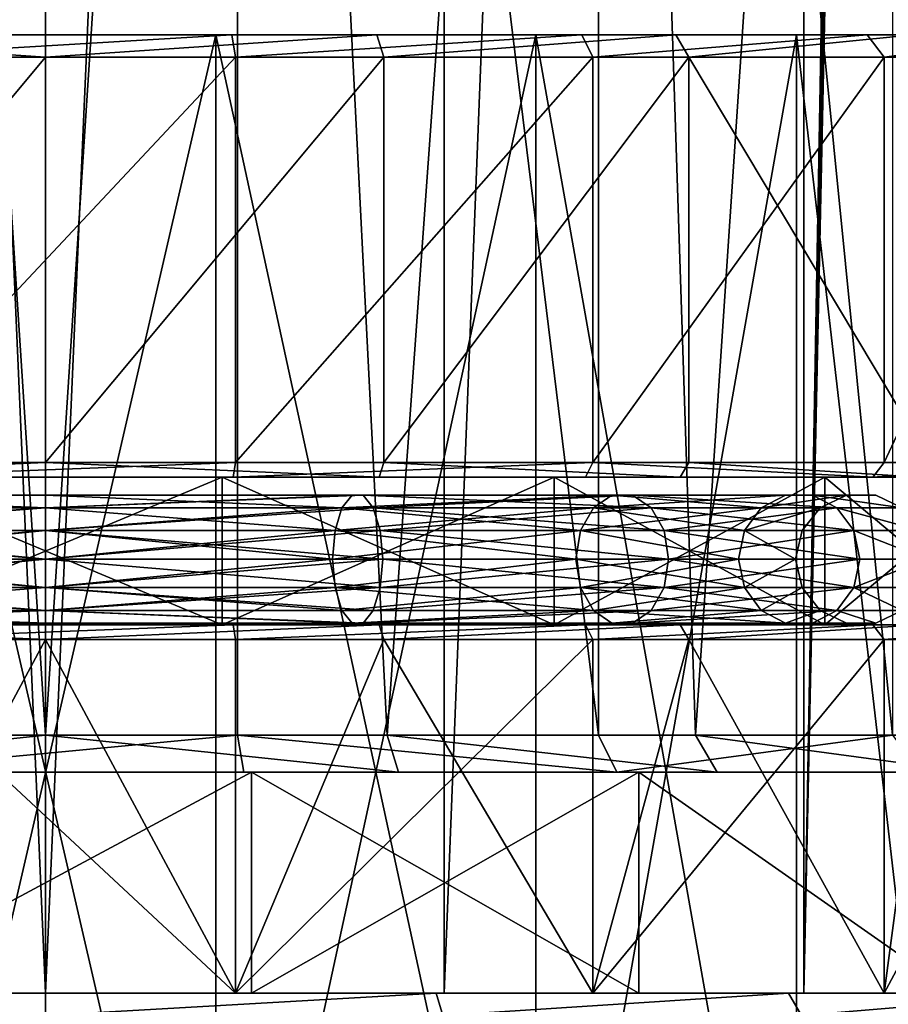
# Model space of a CAD drawing. Extents: x -25 to 195, y -156 to 157.
# Drawn here: x 0 to 11, y 0 to 13 of the extents above; entities that cross this region are included whole.
import ezdxf

# ---------------------------------------------------------------- set-up
doc = ezdxf.new("R2010")
doc.units = 0
doc.header["$MEASUREMENT"] = 0

msp = doc.modelspace()

# ---------------------------------------------------------------- linework, layer by layer
for points in [[(0, 0, -17.5), (-5.4078, 124, -16.643499), (0, 124, -17.5)], [(0, 0, -17.5), (-5.4078, 0, -16.643499), (-5.4078, 124, -16.643499)], [(0, 0, 17.5), (0, 124, 17.5), (-5.4078, 124, 16.643499)], [(-5.4078, 0, 16.643499), (0, 0, 17.5), (-5.4078, 124, 16.643499)], [(0, 0, -17.5), (0, 124, -17.5), (5.4078, 124, -16.643499)], [(5.4078, 0, -16.643499), (0, 0, -17.5), (5.4078, 124, -16.643499)], [(0, 0, 17.5), (5.4078, 124, 16.643499), (0, 124, 17.5)], [(0, 0, 17.5), (5.4078, 0, 16.643499), (5.4078, 124, 16.643499)], [(5.4078, 0, -16.643499), (5.4078, 124, -16.643499), (10.2862, 124, -14.1578)], [(10.2862, 0, -14.1578), (5.4078, 0, -16.643499), (10.2862, 124, -14.1578)], [(5.4078, 0, 16.643499), (10.2862, 0, 14.1578), (10.2862, 124, 14.1578)], [(5.4078, 0, 16.643499), (10.2862, 124, 14.1578), (5.4078, 124, 16.643499)], [(10.2862, 0, -14.1578), (10.2862, 124, -14.1578), (12.2641, 109.279999, -12.4837)], [(10.2862, 0, 14.1578), (12.2554, 109.347, 12.4922), (10.2862, 124, 14.1578)], [(10.2862, 0, 14.1578), (12.4255, 108.792999, 12.323), (12.2554, 109.347, 12.4922)], [(10.2862, 0, -14.1578), (12.2641, 109.279999, -12.4837), (12.3907, 108.862999, -12.358)], [(10.2862, 0, -14.1578), (12.3907, 108.862999, -12.358), (12.6013, 108.528999, -12.1432)], [(10.2862, 0, 14.1578), (14.1578, 0, 10.2862), (12.4255, 108.792999, 12.323)], [(14.1578, 0, -10.2862), (10.2862, 0, -14.1578), (12.6013, 108.528999, -12.1432)], [(-4.6353, 3.5, -14.2658), (0, 3.5, -15), (-2.6047, 43.5, -14.7721)], [(-2.6047, 43.5, -14.7721), (0, 3.5, -15), (2.6047, 43.5, -14.7721)], [(2.6047, 43.5, 14.7721), (-2.6047, 3.5, 14.7721), (-2.6047, 43.5, 14.7721)], [(2.6047, 3.5, 14.7721), (-2.6047, 3.5, 14.7721), (2.6047, 43.5, 14.7721)], [(0, 3.5, -15), (4.6353, 3.5, -14.2658), (2.6047, 43.5, -14.7721)], [(2.6047, 43.5, -14.7721), (4.6353, 3.5, -14.2658), (7.5, 43.5, -12.9904)], [(7.5, 43.5, 12.9904), (7.5, 3.5, 12.9904), (2.6047, 43.5, 14.7721)], [(7.5, 3.5, 12.9904), (2.6047, 3.5, 14.7721), (2.6047, 43.5, 14.7721)], [(4.6353, 3.5, -14.2658), (8.8168, 3.5, -12.1353), (7.5, 43.5, -12.9904)], [(7.5, 43.5, -12.9904), (8.8168, 3.5, -12.1353), (11.4907, 43.5, -9.6418)], [(11.4907, 43.5, 9.6418), (11.4907, 3.5, 9.6418), (7.5, 43.5, 12.9904)], [(11.4907, 3.5, 9.6418), (7.5, 3.5, 12.9904), (7.5, 43.5, 12.9904)], [(8.8168, 3.5, -12.1353), (12.1353, 3.5, -8.8168), (11.4907, 43.5, -9.6418)], [(0, 12.699997, -14.85), (-4.5889, 12.699997, -14.1232), (-4.4962, 13, -13.8379)], [(0, 12.699997, -14.85), (-4.4962, 13, -13.8379), (0, 13, -14.55)], [(0, 13, -14.55), (-4.4962, 13, -13.8379), (-2.3095, 13, -13.0979)], [(-2.5787, 12.699997, 14.6244), (2.5266, 13, 14.329), (-2.5266, 13, 14.329)], [(-2.5787, 12.699997, 14.6244), (2.5787, 12.699997, 14.6244), (2.5266, 13, 14.329)], [(2.3095, 13, 13.0979), (-2.5266, 13, 14.329), (2.5266, 13, 14.329)], [(2.3095, 13, 13.0979), (-2.3095, 13, 13.0979), (-2.5266, 13, 14.329)], [(2.3095, 13, -13.0979), (0, 13, -14.55), (-2.3095, 13, -13.0979)], [(-2.3095, -7, 13.0979), (2.3095, 13, 13.0979), (2.3095, -7, 13.0979)], [(-2.3095, 13, 13.0979), (2.3095, 13, 13.0979), (-2.3095, -7, 13.0979)], [(2.3095, -7, -13.0979), (-2.3095, 13, -13.0979), (-2.3095, -7, -13.0979)], [(2.3095, 13, -13.0979), (-2.3095, 13, -13.0979), (2.3095, -7, -13.0979)], [(4.4962, 13, -13.8379), (0, 12.699997, -14.85), (0, 13, -14.55)], [(4.5889, 12.699997, -14.1232), (0, 12.699997, -14.85), (4.4962, 13, -13.8379)], [(4.4962, 13, -13.8379), (0, 13, -14.55), (2.3095, 13, -13.0979)], [(6.65, 13, 11.5181), (2.3095, 13, 13.0979), (2.5266, 13, 14.329)], [(4.4962, 13, -13.8379), (2.3095, 13, -13.0979), (6.65, 13, -11.5181)], [(2.3095, -7, 13.0979), (6.65, 13, 11.5181), (6.65, -7, 11.5181)], [(2.3095, 13, 13.0979), (6.65, 13, 11.5181), (2.3095, -7, 13.0979)], [(6.65, -7, -11.5181), (2.3095, 13, -13.0979), (2.3095, -7, -13.0979)], [(6.65, 13, -11.5181), (2.3095, 13, -13.0979), (6.65, -7, -11.5181)], [(2.5787, 12.699997, 14.6244), (7.275, 13, 12.6007), (2.5266, 13, 14.329)], [(6.65, 13, 11.5181), (2.5266, 13, 14.329), (7.275, 13, 12.6007)], [(2.5787, 12.699997, 14.6244), (7.425, 12.699997, 12.8605), (7.275, 13, 12.6007)], [(8.5523, 13, -11.7712), (4.5889, 12.699997, -14.1232), (4.4962, 13, -13.8379)], [(8.5523, 13, -11.7712), (4.4962, 13, -13.8379), (6.65, 13, -11.5181)], [(8.7286, 12.699997, -12.0139), (4.5889, 12.699997, -14.1232), (8.5523, 13, -11.7712)], [(11.1459, 13, 9.3526), (10.1884, 13, 8.5491), (6.65, 13, 11.5181)], [(11.1459, 13, 9.3526), (6.65, 13, 11.5181), (7.275, 13, 12.6007)], [(8.5523, 13, -11.7712), (6.65, 13, -11.5181), (10.1884, 13, -8.5491)], [(6.65, -7, 11.5181), (6.65, 13, 11.5181), (10.1884, -7, 8.5491)], [(6.65, 13, 11.5181), (10.1884, 13, 8.5491), (10.1884, -7, 8.5491)], [(10.1884, -7, -8.5491), (10.1884, 13, -8.5491), (6.65, -7, -11.5181)], [(10.1884, 13, -8.5491), (6.65, 13, -11.5181), (6.65, -7, -11.5181)], [(7.425, 12.699997, 12.8605), (11.1459, 13, 9.3526), (7.275, 13, 12.6007)], [(7.425, 12.699997, 12.8605), (11.3758, 12.699997, 9.5454), (11.1459, 13, 9.3526)], [(11.7712, 13, -8.5523), (8.7286, 12.699997, -12.0139), (8.5523, 13, -11.7712)], [(8.5523, 13, -11.7712), (10.1884, 13, -8.5491), (11.7712, 13, -8.5523)], [(12.0139, 12.699997, -8.7286), (8.7286, 12.699997, -12.0139), (11.7712, 13, -8.5523)], [(13.6725, 13, 4.9764), (12.4979, 13, 4.5489), (10.1884, 13, 8.5491)], [(13.6725, 13, 4.9764), (10.1884, 13, 8.5491), (11.1459, 13, 9.3526)], [(11.7712, 13, -8.5523), (10.1884, 13, -8.5491), (12.4979, 13, -4.5489)], [(10.1884, -7, 8.5491), (10.1884, 13, 8.5491), (12.4979, -7, 4.5489)], [(10.1884, 13, 8.5491), (12.4979, 13, 4.5489), (12.4979, -7, 4.5489)], [(12.4979, -7, -4.5489), (10.1884, 13, -8.5491), (10.1884, -7, -8.5491)], [(12.4979, 13, -4.5489), (10.1884, 13, -8.5491), (12.4979, -7, -4.5489)], [(11.3758, 12.699997, 9.5454), (13.6725, 13, 4.9764), (11.1459, 13, 9.3526)], [(11.3758, 12.699997, 9.5454), (13.9544, 12.699997, 5.079), (13.6725, 13, 4.9764)], [(0, 12.699997, -14.85), (0, 7.199997, -14.85), (-4.5889, 7.199997, -14.1232)], [(-4.5889, 12.699997, -14.1232), (0, 12.699997, -14.85), (-4.5889, 7.199997, -14.1232)], [(2.5787, 12.699997, 14.6244), (-2.5787, 7.199997, 14.6244), (2.5787, 7.199997, 14.6244)], [(2.5787, 12.699997, 14.6244), (-2.5787, 12.699997, 14.6244), (-2.5787, 7.199997, 14.6244)], [(4.5889, 12.699997, -14.1232), (4.5889, 7.199997, -14.1232), (0, 7.199997, -14.85)], [(0, 12.699997, -14.85), (4.5889, 12.699997, -14.1232), (0, 7.199997, -14.85)], [(7.425, 12.699997, 12.8605), (2.5787, 7.199997, 14.6244), (7.425, 7.199997, 12.8605)], [(7.425, 12.699997, 12.8605), (2.5787, 12.699997, 14.6244), (2.5787, 7.199997, 14.6244)], [(8.7286, 12.699997, -12.0139), (8.7286, 7.199997, -12.0139), (4.5889, 7.199997, -14.1232)], [(4.5889, 12.699997, -14.1232), (8.7286, 12.699997, -12.0139), (4.5889, 7.199997, -14.1232)], [(11.3758, 12.699997, 9.5454), (7.425, 7.199997, 12.8605), (11.3758, 7.199997, 9.5454)], [(11.3758, 12.699997, 9.5454), (7.425, 12.699997, 12.8605), (7.425, 7.199997, 12.8605)], [(8.7286, 12.699997, -12.0139), (12.0139, 7.199997, -8.7286), (8.7286, 7.199997, -12.0139)], [(8.7286, 12.699997, -12.0139), (12.0139, 12.699997, -8.7286), (12.0139, 7.199997, -8.7286)], [(13.9544, 12.699997, 5.079), (11.3758, 7.199997, 9.5454), (13.9544, 7.199997, 5.079)], [(13.9544, 12.699997, 5.079), (11.3758, 12.699997, 9.5454), (11.3758, 7.199997, 9.5454)], [(-4.5889, 7.199997, -14.1232), (0, 7.199997, -14.85), (-4.5271, 7, -13.933)], [(-4.5271, 7, -13.933), (0, 7.199997, -14.85), (0, 7, -14.65)], [(2.5787, 7.199997, 14.6244), (-2.5787, 7.199997, 14.6244), (-2.5439, 7, 14.4274)], [(2.5787, 7.199997, 14.6244), (-2.5439, 7, 14.4274), (2.5439, 7, 14.4274)], [(0, 7.199997, -14.85), (4.5271, 7, -13.933), (0, 7, -14.65)], [(0, 7.199997, -14.85), (4.5889, 7.199997, -14.1232), (4.5271, 7, -13.933)], [(7.425, 7.199997, 12.8605), (2.5439, 7, 14.4274), (7.325, 7, 12.6873)], [(7.425, 7.199997, 12.8605), (2.5787, 7.199997, 14.6244), (2.5439, 7, 14.4274)], [(4.5889, 7.199997, -14.1232), (8.6111, 7, -11.8521), (4.5271, 7, -13.933)], [(4.5889, 7.199997, -14.1232), (8.7286, 7.199997, -12.0139), (8.6111, 7, -11.8521)], [(11.2226, 7, 9.4168), (7.425, 7.199997, 12.8605), (7.325, 7, 12.6873)], [(11.3758, 7.199997, 9.5454), (7.425, 7.199997, 12.8605), (11.2226, 7, 9.4168)], [(8.7286, 7.199997, -12.0139), (11.8521, 7, -8.6111), (8.6111, 7, -11.8521)], [(8.7286, 7.199997, -12.0139), (12.0139, 7.199997, -8.7286), (11.8521, 7, -8.6111)], [(13.9544, 7.199997, 5.079), (11.2226, 7, 9.4168), (13.7665, 7, 5.0106)], [(13.9544, 7.199997, 5.079), (11.3758, 7.199997, 9.5454), (11.2226, 7, 9.4168)], [(-4.5271, 7, -13.933), (0, 7, -14.65), (-2.3963, 7, -13.5903)], [(-2.5439, 7, 14.4274), (2.3963, 7, 13.5903), (2.5439, 7, 14.4274)], [(-2.3963, 7, 13.5903), (2.3963, 7, 13.5903), (-2.5439, 7, 14.4274)], [(2.3963, 7, 13.5903), (-2.3963, 5, 13.5903), (2.3963, 5, 13.5903)], [(2.3963, 7, 13.5903), (-2.3963, 7, 13.5903), (-2.3963, 5, 13.5903)], [(-2.3963, 7, -13.5903), (2.3963, 5, -13.5903), (-2.3963, 5, -13.5903)], [(-2.3963, 7, -13.5903), (2.3963, 7, -13.5903), (2.3963, 5, -13.5903)], [(0, 7, -14.65), (2.3963, 7, -13.5903), (-2.3963, 7, -13.5903)], [(0, 7, -14.65), (4.5271, 7, -13.933), (2.3963, 7, -13.5903)], [(6.9, 7, 11.9512), (2.3963, 5, 13.5903), (6.9, 5, 11.9512)], [(6.9, 7, 11.9512), (2.3963, 7, 13.5903), (2.3963, 5, 13.5903)], [(2.3963, 7, -13.5903), (6.9, 5, -11.9512), (2.3963, 5, -13.5903)], [(2.3963, 7, -13.5903), (6.9, 7, -11.9512), (6.9, 5, -11.9512)], [(2.3963, 7, 13.5903), (6.9, 7, 11.9512), (2.5439, 7, 14.4274)], [(4.5271, 7, -13.933), (6.9, 7, -11.9512), (2.3963, 7, -13.5903)], [(2.5439, 7, 14.4274), (6.9, 7, 11.9512), (7.325, 7, 12.6873)], [(4.5271, 7, -13.933), (8.6111, 7, -11.8521), (6.9, 7, -11.9512)], [(10.5714, 7, 8.8705), (6.9, 5, 11.9512), (10.5714, 5, 8.8705)], [(10.5714, 7, 8.8705), (6.9, 7, 11.9512), (6.9, 5, 11.9512)], [(6.9, 7, -11.9512), (10.5714, 5, -8.8705), (6.9, 5, -11.9512)], [(6.9, 7, -11.9512), (10.5714, 7, -8.8705), (10.5714, 5, -8.8705)], [(6.9, 7, 11.9512), (10.5714, 7, 8.8705), (7.325, 7, 12.6873)], [(6.9, 7, -11.9512), (8.6111, 7, -11.8521), (10.5714, 7, -8.8705)], [(10.5714, 7, 8.8705), (11.2226, 7, 9.4168), (7.325, 7, 12.6873)], [(8.6111, 7, -11.8521), (11.8521, 7, -8.6111), (10.5714, 7, -8.8705)], [(12.9678, 7, 4.7199), (10.5714, 5, 8.8705), (12.9678, 5, 4.7199)], [(12.9678, 7, 4.7199), (10.5714, 7, 8.8705), (10.5714, 5, 8.8705)], [(10.5714, 7, -8.8705), (12.9678, 5, -4.7199), (10.5714, 5, -8.8705)], [(10.5714, 7, -8.8705), (12.9678, 7, -4.7199), (12.9678, 5, -4.7199)], [(10.5714, 7, 8.8705), (12.9678, 7, 4.7199), (11.2226, 7, 9.4168)], [(10.5714, 7, -8.8705), (11.8521, 7, -8.6111), (12.9678, 7, -4.7199)], [(12.9678, 7, 4.7199), (13.7665, 7, 5.0106), (11.2226, 7, 9.4168)], [(-4.3102, 6.7577, -10.4057), (0, 6.5858, -11.6199), (-4.4467, 6.5858, -10.7354)], [(0, 6.5858, 11.6199), (-4.3102, 6.7577, 10.4057), (-4.4467, 6.5858, 10.7354)], [(-4.3102, 6.7577, -10.4057), (0, 6.7577, -11.263), (0, 6.5858, -11.6199)], [(-4.1586, 6.7577, -10.0398), (0, 6.7577, -11.263), (-4.3102, 6.7577, -10.4057)], [(0, 6.7577, 11.263), (-4.3102, 6.7577, 10.4057), (0, 6.5858, 11.6199)], [(0, 6.7577, 11.263), (-4.1586, 6.7577, 10.0398), (-4.3102, 6.7577, 10.4057)], [(-4.1586, 6.7577, -10.0398), (0, 6.7577, -10.867), (0, 6.7577, -11.263)], [(-4.1586, 6.7577, -10.0398), (0, 6.5858, -10.5101), (0, 6.7577, -10.867)], [(-4.022, 6.5858, -9.7101), (0, 6.5858, -10.5101), (-4.1586, 6.7577, -10.0398)], [(0, 6.7577, 10.867), (-4.1586, 6.7577, 10.0398), (0, 6.7577, 11.263)], [(0, 6.5858, 10.5101), (-4.022, 6.5858, 9.7101), (-4.1586, 6.7577, 10.0398)], [(0, 6.5858, 10.5101), (-4.1586, 6.7577, 10.0398), (0, 6.7577, 10.867)], [(0, 6.5858, -11.6199), (4.3102, 6.7577, -10.4057), (4.4467, 6.5858, -10.7354)], [(0, 6.7577, -11.263), (4.3102, 6.7577, -10.4057), (0, 6.5858, -11.6199)], [(0, 6.7577, -11.263), (4.1586, 6.7577, -10.0398), (4.3102, 6.7577, -10.4057)], [(0, 6.7577, -10.867), (4.1586, 6.7577, -10.0398), (0, 6.7577, -11.263)], [(0, 6.5858, -10.5101), (4.1586, 6.7577, -10.0398), (0, 6.7577, -10.867)], [(0, 6.5858, -10.5101), (4.022, 6.5858, -9.7101), (4.1586, 6.7577, -10.0398)], [(4.3102, 6.7577, 10.4057), (0, 6.7577, 11.263), (0, 6.5858, 11.6199)], [(4.3102, 6.7577, 10.4057), (0, 6.5858, 11.6199), (4.4467, 6.5858, 10.7354)], [(4.1586, 6.7577, 10.0398), (0, 6.7577, 10.867), (0, 6.7577, 11.263)], [(4.1586, 6.7577, 10.0398), (0, 6.7577, 11.263), (4.3102, 6.7577, 10.4057)], [(4.022, 6.5858, 9.7101), (0, 6.5858, 10.5101), (0, 6.7577, 10.867)], [(4.022, 6.5858, 9.7101), (0, 6.7577, 10.867), (4.1586, 6.7577, 10.0398)], [(4.022, 6.5858, -9.7101), (7.6841, 6.7577, -7.6841), (4.1586, 6.7577, -10.0398)], [(4.022, 6.5858, -9.7101), (7.4318, 6.5858, -7.4318), (7.6841, 6.7577, -7.6841)], [(7.6841, 6.7577, 7.6841), (4.022, 6.5858, 9.7101), (4.1586, 6.7577, 10.0398)], [(7.4318, 6.5858, 7.4318), (4.022, 6.5858, 9.7101), (7.6841, 6.7577, 7.6841)], [(4.1586, 6.7577, -10.0398), (7.6841, 6.7577, -7.6841), (7.9642, 6.7577, -7.9642)], [(4.1586, 6.7577, -10.0398), (7.9642, 6.7577, -7.9642), (4.3102, 6.7577, -10.4057)], [(7.6841, 6.7577, 7.6841), (4.1586, 6.7577, 10.0398), (4.3102, 6.7577, 10.4057)], [(4.3102, 6.7577, -10.4057), (7.9642, 6.7577, -7.9642), (8.2165, 6.5858, -8.2165)], [(4.3102, 6.7577, -10.4057), (8.2165, 6.5858, -8.2165), (4.4467, 6.5858, -10.7354)], [(7.9642, 6.7577, 7.9642), (4.3102, 6.7577, 10.4057), (4.4467, 6.5858, 10.7354)], [(7.6841, 6.7577, 7.6841), (4.3102, 6.7577, 10.4057), (7.9642, 6.7577, 7.9642)], [(7.9642, 6.7577, 7.9642), (4.4467, 6.5858, 10.7354), (8.2165, 6.5858, 8.2165)], [(7.4318, 6.5858, -7.4318), (9.7101, 6.5858, -4.022), (10.0398, 6.7577, -4.1586)], [(7.4318, 6.5858, -7.4318), (10.0398, 6.7577, -4.1586), (7.6841, 6.7577, -7.6841)], [(9.7101, 6.5858, 4.022), (7.4318, 6.5858, 7.4318), (7.6841, 6.7577, 7.6841)], [(7.6841, 6.7577, -7.6841), (10.4057, 6.7577, -4.3102), (7.9642, 6.7577, -7.9642)], [(7.6841, 6.7577, -7.6841), (10.0398, 6.7577, -4.1586), (10.4057, 6.7577, -4.3102)], [(10.4057, 6.7577, 4.3102), (7.6841, 6.7577, 7.6841), (7.9642, 6.7577, 7.9642)], [(10.0398, 6.7577, 4.1586), (7.6841, 6.7577, 7.6841), (10.4057, 6.7577, 4.3102)], [(9.7101, 6.5858, 4.022), (7.6841, 6.7577, 7.6841), (10.0398, 6.7577, 4.1586)], [(7.9642, 6.7577, -7.9642), (10.7354, 6.5858, -4.4467), (8.2165, 6.5858, -8.2165)], [(7.9642, 6.7577, -7.9642), (10.4057, 6.7577, -4.3102), (10.7354, 6.5858, -4.4467)], [(10.7354, 6.5858, 4.4467), (7.9642, 6.7577, 7.9642), (8.2165, 6.5858, 8.2165)], [(10.4057, 6.7577, 4.3102), (7.9642, 6.7577, 7.9642), (10.7354, 6.5858, 4.4467)], [(9.7101, 6.5858, -4.022), (10.5101, 6.5858), (10.867, 6.7577)], [(9.7101, 6.5858, -4.022), (10.867, 6.7577), (10.0398, 6.7577, -4.1586)], [(9.7101, 6.5858, 4.022), (10.867, 6.7577), (10.5101, 6.5858)], [(9.7101, 6.5858, 4.022), (10.0398, 6.7577, 4.1586), (10.867, 6.7577)], [(10.0398, 6.7577, -4.1586), (10.867, 6.7577), (11.263, 6.7577)], [(10.0398, 6.7577, -4.1586), (11.263, 6.7577), (10.4057, 6.7577, -4.3102)], [(10.0398, 6.7577, 4.1586), (11.263, 6.7577), (10.867, 6.7577)], [(10.0398, 6.7577, 4.1586), (10.4057, 6.7577, 4.3102), (11.263, 6.7577)], [(10.4057, 6.7577, -4.3102), (11.263, 6.7577), (11.6199, 6.5858)], [(10.4057, 6.7577, -4.3102), (11.6199, 6.5858), (10.7354, 6.5858, -4.4467)], [(10.4057, 6.7577, 4.3102), (11.6199, 6.5858), (11.263, 6.7577)], [(10.4057, 6.7577, 4.3102), (10.7354, 6.5858, 4.4467), (11.6199, 6.5858)], [(-4.5413, 6.2762, -10.9636), (0, 6.5858, -11.6199), (0, 6.2762, -11.8669)], [(-4.4467, 6.5858, -10.7354), (0, 6.5858, -11.6199), (-4.5413, 6.2762, -10.9636)], [(0, 6.5858, 11.6199), (-4.5413, 6.2762, 10.9636), (0, 6.2762, 11.8669)], [(0, 6.5858, 11.6199), (-4.4467, 6.5858, 10.7354), (-4.5413, 6.2762, 10.9636)], [(-3.9275, 6.2762, -9.4819), (0, 6.5858, -10.5101), (-4.022, 6.5858, -9.7101)], [(0, 6.5858, 10.5101), (-3.9275, 6.2762, 9.4819), (-4.022, 6.5858, 9.7101)], [(-3.9275, 6.2762, -9.4819), (0, 6.2762, -10.2631), (0, 6.5858, -10.5101)], [(0, 6.2762, 10.2631), (-3.9275, 6.2762, 9.4819), (0, 6.5858, 10.5101)], [(0, 6.2762, -11.8669), (4.4467, 6.5858, -10.7354), (4.5413, 6.2762, -10.9636)], [(0, 6.5858, -11.6199), (4.4467, 6.5858, -10.7354), (0, 6.2762, -11.8669)], [(0, 6.5858, -10.5101), (3.9275, 6.2762, -9.4819), (4.022, 6.5858, -9.7101)], [(0, 6.2762, -10.2631), (3.9275, 6.2762, -9.4819), (0, 6.5858, -10.5101)], [(4.4467, 6.5858, 10.7354), (0, 6.2762, 11.8669), (4.5413, 6.2762, 10.9636)], [(4.4467, 6.5858, 10.7354), (0, 6.5858, 11.6199), (0, 6.2762, 11.8669)], [(4.022, 6.5858, 9.7101), (0, 6.2762, 10.2631), (0, 6.5858, 10.5101)], [(3.9275, 6.2762, 9.4819), (0, 6.2762, 10.2631), (4.022, 6.5858, 9.7101)], [(3.9275, 6.2762, -9.4819), (7.4318, 6.5858, -7.4318), (4.022, 6.5858, -9.7101)], [(3.9275, 6.2762, -9.4819), (7.2571, 6.2762, -7.2571), (7.4318, 6.5858, -7.4318)], [(7.2571, 6.2762, 7.2571), (3.9275, 6.2762, 9.4819), (4.022, 6.5858, 9.7101)], [(7.2571, 6.2762, 7.2571), (4.022, 6.5858, 9.7101), (7.4318, 6.5858, 7.4318)], [(4.4467, 6.5858, -10.7354), (8.2165, 6.5858, -8.2165), (8.3911, 6.2762, -8.3911)], [(4.4467, 6.5858, -10.7354), (8.3911, 6.2762, -8.3911), (4.5413, 6.2762, -10.9636)], [(8.2165, 6.5858, 8.2165), (4.4467, 6.5858, 10.7354), (4.5413, 6.2762, 10.9636)], [(8.2165, 6.5858, 8.2165), (4.5413, 6.2762, 10.9636), (8.3911, 6.2762, 8.3911)], [(7.2571, 6.2762, -7.2571), (9.7101, 6.5858, -4.022), (7.4318, 6.5858, -7.4318)], [(7.2571, 6.2762, -7.2571), (9.4819, 6.2762, -3.9275), (9.7101, 6.5858, -4.022)], [(9.4819, 6.2762, 3.9275), (7.2571, 6.2762, 7.2571), (7.4318, 6.5858, 7.4318)], [(9.4819, 6.2762, 3.9275), (7.4318, 6.5858, 7.4318), (9.7101, 6.5858, 4.022)], [(8.2165, 6.5858, -8.2165), (10.9636, 6.2762, -4.5413), (8.3911, 6.2762, -8.3911)], [(8.2165, 6.5858, -8.2165), (10.7354, 6.5858, -4.4467), (10.9636, 6.2762, -4.5413)], [(10.7354, 6.5858, 4.4467), (8.2165, 6.5858, 8.2165), (8.3911, 6.2762, 8.3911)], [(10.7354, 6.5858, 4.4467), (8.3911, 6.2762, 8.3911), (10.9636, 6.2762, 4.5413)], [(9.4819, 6.2762, -3.9275), (10.2631, 6.2762), (10.5101, 6.5858)], [(9.4819, 6.2762, -3.9275), (10.5101, 6.5858), (9.7101, 6.5858, -4.022)], [(9.4819, 6.2762, 3.9275), (10.5101, 6.5858), (10.2631, 6.2762)], [(9.4819, 6.2762, 3.9275), (9.7101, 6.5858, 4.022), (10.5101, 6.5858)], [(10.7354, 6.5858, -4.4467), (11.6199, 6.5858), (11.8669, 6.2762)], [(10.7354, 6.5858, -4.4467), (11.8669, 6.2762), (10.9636, 6.2762, -4.5413)], [(10.7354, 6.5858, 4.4467), (11.8669, 6.2762), (11.6199, 6.5858)], [(10.7354, 6.5858, 4.4467), (10.9636, 6.2762, 4.5413), (11.8669, 6.2762)], [(0, 6.2762, -11.8669), (0, 5.89, -11.955), (-4.575, 5.89, -11.045)], [(-4.5413, 6.2762, -10.9636), (0, 6.2762, -11.8669), (-4.575, 5.89, -11.045)], [(-4.5413, 6.2762, 10.9636), (-4.575, 5.89, 11.045), (0, 5.89, 11.955)], [(0, 6.2762, 11.8669), (-4.5413, 6.2762, 10.9636), (0, 5.89, 11.955)], [(-3.9275, 6.2762, -9.4819), (-3.8938, 5.89, -9.4005), (0, 5.89, -10.175)], [(-3.9275, 6.2762, -9.4819), (0, 5.89, -10.175), (0, 6.2762, -10.2631)], [(0, 6.2762, 10.2631), (-3.8938, 5.89, 9.4005), (-3.9275, 6.2762, 9.4819)], [(0, 6.2762, 10.2631), (0, 5.89, 10.175), (-3.8938, 5.89, 9.4005)], [(0, 6.2762, -11.8669), (4.575, 5.89, -11.045), (0, 5.89, -11.955)], [(0, 6.2762, -11.8669), (4.5413, 6.2762, -10.9636), (4.575, 5.89, -11.045)], [(0, 6.2762, -10.2631), (3.8938, 5.89, -9.4005), (3.9275, 6.2762, -9.4819)], [(0, 6.2762, -10.2631), (0, 5.89, -10.175), (3.8938, 5.89, -9.4005)], [(4.5413, 6.2762, 10.9636), (0, 5.89, 11.955), (4.575, 5.89, 11.045)], [(4.5413, 6.2762, 10.9636), (0, 6.2762, 11.8669), (0, 5.89, 11.955)], [(3.9275, 6.2762, 9.4819), (3.8938, 5.89, 9.4005), (0, 5.89, 10.175)], [(3.9275, 6.2762, 9.4819), (0, 5.89, 10.175), (0, 6.2762, 10.2631)], [(3.9275, 6.2762, -9.4819), (3.8938, 5.89, -9.4005), (7.1948, 5.89, -7.1948)], [(7.2571, 6.2762, 7.2571), (7.1948, 5.89, 7.1948), (3.8938, 5.89, 9.4005)], [(7.2571, 6.2762, 7.2571), (3.8938, 5.89, 9.4005), (3.9275, 6.2762, 9.4819)], [(3.9275, 6.2762, -9.4819), (7.1948, 5.89, -7.1948), (7.2571, 6.2762, -7.2571)], [(4.5413, 6.2762, -10.9636), (8.4535, 5.89, -8.4535), (4.575, 5.89, -11.045)], [(4.5413, 6.2762, -10.9636), (8.3911, 6.2762, -8.3911), (8.4535, 5.89, -8.4535)], [(4.5413, 6.2762, 10.9636), (4.575, 5.89, 11.045), (8.4535, 5.89, 8.4535)], [(8.3911, 6.2762, 8.3911), (4.5413, 6.2762, 10.9636), (8.4535, 5.89, 8.4535)], [(7.2571, 6.2762, -7.2571), (7.1948, 5.89, -7.1948), (9.4005, 5.89, -3.8938)], [(7.2571, 6.2762, 7.2571), (9.4005, 5.89, 3.8938), (7.1948, 5.89, 7.1948)], [(7.2571, 6.2762, -7.2571), (9.4005, 5.89, -3.8938), (9.4819, 6.2762, -3.9275)], [(9.4819, 6.2762, 3.9275), (9.4005, 5.89, 3.8938), (7.2571, 6.2762, 7.2571)], [(8.3911, 6.2762, -8.3911), (11.045, 5.89, -4.575), (8.4535, 5.89, -8.4535)], [(8.3911, 6.2762, -8.3911), (10.9636, 6.2762, -4.5413), (11.045, 5.89, -4.575)], [(10.9636, 6.2762, 4.5413), (8.3911, 6.2762, 8.3911), (8.4535, 5.89, 8.4535)], [(10.9636, 6.2762, 4.5413), (8.4535, 5.89, 8.4535), (11.045, 5.89, 4.575)], [(9.4819, 6.2762, -3.9275), (9.4005, 5.89, -3.8938), (10.175, 5.89)], [(9.4819, 6.2762, 3.9275), (10.175, 5.89), (9.4005, 5.89, 3.8938)], [(9.4819, 6.2762, -3.9275), (10.175, 5.89), (10.2631, 6.2762)], [(9.4819, 6.2762, 3.9275), (10.2631, 6.2762), (10.175, 5.89)], [(10.9636, 6.2762, -4.5413), (11.8669, 6.2762), (11.955, 5.89)], [(10.9636, 6.2762, -4.5413), (11.955, 5.89), (11.045, 5.89, -4.575)], [(10.9636, 6.2762, 4.5413), (11.045, 5.89, 4.575), (11.955, 5.89)], [(10.9636, 6.2762, 4.5413), (11.955, 5.89), (11.8669, 6.2762)], [(0, 5.5038, 11.8669), (0, 5.89, 11.955), (-4.575, 5.89, 11.045)], [(0, 5.5038, 11.8669), (-4.575, 5.89, 11.045), (-4.5413, 5.5038, 10.9636)], [(-4.5413, 5.5038, -10.9636), (-4.575, 5.89, -11.045), (0, 5.89, -11.955)], [(-4.5413, 5.5038, -10.9636), (0, 5.89, -11.955), (0, 5.5038, -11.8669)], [(-3.9275, 5.5038, 9.4819), (-3.8938, 5.89, 9.4005), (0, 5.89, 10.175)], [(0, 5.5038, 10.2631), (-3.9275, 5.5038, 9.4819), (0, 5.89, 10.175)], [(-3.9275, 5.5038, -9.4819), (0, 5.5038, -10.2631), (-3.8938, 5.89, -9.4005)], [(0, 5.5038, -10.2631), (0, 5.89, -10.175), (-3.8938, 5.89, -9.4005)], [(0, 5.5038, 10.2631), (0, 5.89, 10.175), (3.8938, 5.89, 9.4005)], [(3.9275, 5.5038, 9.4819), (0, 5.5038, 10.2631), (3.8938, 5.89, 9.4005)], [(4.5413, 5.5038, 10.9636), (4.575, 5.89, 11.045), (0, 5.89, 11.955)], [(4.5413, 5.5038, 10.9636), (0, 5.89, 11.955), (0, 5.5038, 11.8669)], [(0, 5.5038, -10.2631), (3.8938, 5.89, -9.4005), (0, 5.89, -10.175)], [(0, 5.5038, -10.2631), (3.9275, 5.5038, -9.4819), (3.8938, 5.89, -9.4005)], [(0, 5.5038, -11.8669), (0, 5.89, -11.955), (4.575, 5.89, -11.045)], [(0, 5.5038, -11.8669), (4.575, 5.89, -11.045), (4.5413, 5.5038, -10.9636)], [(3.9275, 5.5038, 9.4819), (3.8938, 5.89, 9.4005), (7.1948, 5.89, 7.1948)], [(3.9275, 5.5038, -9.4819), (7.1948, 5.89, -7.1948), (3.8938, 5.89, -9.4005)], [(7.2571, 5.5038, 7.2571), (3.9275, 5.5038, 9.4819), (7.1948, 5.89, 7.1948)], [(3.9275, 5.5038, -9.4819), (7.2571, 5.5038, -7.2571), (7.1948, 5.89, -7.1948)], [(8.3911, 5.5038, 8.3911), (4.575, 5.89, 11.045), (4.5413, 5.5038, 10.9636)], [(4.5413, 5.5038, -10.9636), (4.575, 5.89, -11.045), (8.4535, 5.89, -8.4535)], [(4.5413, 5.5038, -10.9636), (8.4535, 5.89, -8.4535), (8.3911, 5.5038, -8.3911)], [(8.3911, 5.5038, 8.3911), (8.4535, 5.89, 8.4535), (4.575, 5.89, 11.045)], [(9.4819, 5.5038, 3.9275), (7.1948, 5.89, 7.1948), (9.4005, 5.89, 3.8938)], [(9.4819, 5.5038, 3.9275), (7.2571, 5.5038, 7.2571), (7.1948, 5.89, 7.1948)], [(7.2571, 5.5038, -7.2571), (9.4005, 5.89, -3.8938), (7.1948, 5.89, -7.1948)], [(7.2571, 5.5038, -7.2571), (9.4819, 5.5038, -3.9275), (9.4005, 5.89, -3.8938)], [(10.9636, 5.5038, 4.5413), (8.4535, 5.89, 8.4535), (8.3911, 5.5038, 8.3911)], [(8.3911, 5.5038, -8.3911), (8.4535, 5.89, -8.4535), (11.045, 5.89, -4.575)], [(8.3911, 5.5038, -8.3911), (11.045, 5.89, -4.575), (10.9636, 5.5038, -4.5413)], [(10.9636, 5.5038, 4.5413), (11.045, 5.89, 4.575), (8.4535, 5.89, 8.4535)], [(9.4819, 5.5038, 3.9275), (9.4005, 5.89, 3.8938), (10.175, 5.89)], [(9.4819, 5.5038, -3.9275), (10.175, 5.89), (9.4005, 5.89, -3.8938)], [(9.4819, 5.5038, 3.9275), (10.175, 5.89), (10.2631, 5.5038)], [(9.4819, 5.5038, -3.9275), (10.2631, 5.5038), (10.175, 5.89)], [(10.9636, 5.5038, 4.5413), (11.8669, 5.5038), (11.955, 5.89)], [(10.9636, 5.5038, 4.5413), (11.955, 5.89), (11.045, 5.89, 4.575)], [(10.9636, 5.5038, -4.5413), (11.045, 5.89, -4.575), (11.955, 5.89)], [(10.9636, 5.5038, -4.5413), (11.955, 5.89), (11.8669, 5.5038)], [(0, 5.1942, 11.6199), (-4.5413, 5.5038, 10.9636), (-4.4467, 5.1942, 10.7354)], [(0, 5.5038, 11.8669), (-4.5413, 5.5038, 10.9636), (0, 5.1942, 11.6199)], [(-4.5413, 5.5038, -10.9636), (0, 5.5038, -11.8669), (0, 5.1942, -11.6199)], [(-4.5413, 5.5038, -10.9636), (0, 5.1942, -11.6199), (-4.4467, 5.1942, -10.7354)], [(0, 5.1942, 10.5101), (-4.022, 5.1942, 9.7101), (-3.9275, 5.5038, 9.4819)], [(-4.022, 5.1942, -9.7101), (0, 5.1942, -10.5101), (0, 5.5038, -10.2631)], [(-4.022, 5.1942, -9.7101), (0, 5.5038, -10.2631), (-3.9275, 5.5038, -9.4819)], [(0, 5.1942, 10.5101), (-3.9275, 5.5038, 9.4819), (0, 5.5038, 10.2631)], [(4.022, 5.1942, 9.7101), (0, 5.1942, 10.5101), (0, 5.5038, 10.2631)], [(4.022, 5.1942, 9.7101), (0, 5.5038, 10.2631), (3.9275, 5.5038, 9.4819)], [(4.5413, 5.5038, 10.9636), (0, 5.5038, 11.8669), (0, 5.1942, 11.6199)], [(4.5413, 5.5038, 10.9636), (0, 5.1942, 11.6199), (4.4467, 5.1942, 10.7354)], [(0, 5.1942, -10.5101), (4.022, 5.1942, -9.7101), (3.9275, 5.5038, -9.4819)], [(0, 5.1942, -10.5101), (3.9275, 5.5038, -9.4819), (0, 5.5038, -10.2631)], [(0, 5.5038, -11.8669), (4.5413, 5.5038, -10.9636), (4.4467, 5.1942, -10.7354)], [(0, 5.5038, -11.8669), (4.4467, 5.1942, -10.7354), (0, 5.1942, -11.6199)], [(7.4318, 5.1942, 7.4318), (4.022, 5.1942, 9.7101), (3.9275, 5.5038, 9.4819)], [(7.4318, 5.1942, 7.4318), (3.9275, 5.5038, 9.4819), (7.2571, 5.5038, 7.2571)], [(4.022, 5.1942, -9.7101), (7.2571, 5.5038, -7.2571), (3.9275, 5.5038, -9.4819)], [(4.022, 5.1942, -9.7101), (7.4318, 5.1942, -7.4318), (7.2571, 5.5038, -7.2571)], [(8.3911, 5.5038, 8.3911), (4.5413, 5.5038, 10.9636), (4.4467, 5.1942, 10.7354)], [(8.3911, 5.5038, 8.3911), (4.4467, 5.1942, 10.7354), (8.2165, 5.1942, 8.2165)], [(4.4467, 5.1942, -10.7354), (8.3911, 5.5038, -8.3911), (8.2165, 5.1942, -8.2165)], [(4.5413, 5.5038, -10.9636), (8.3911, 5.5038, -8.3911), (4.4467, 5.1942, -10.7354)], [(9.7101, 5.1942, 4.022), (7.4318, 5.1942, 7.4318), (7.2571, 5.5038, 7.2571)], [(9.7101, 5.1942, 4.022), (7.2571, 5.5038, 7.2571), (9.4819, 5.5038, 3.9275)], [(7.4318, 5.1942, -7.4318), (9.4819, 5.5038, -3.9275), (7.2571, 5.5038, -7.2571)], [(7.4318, 5.1942, -7.4318), (9.7101, 5.1942, -4.022), (9.4819, 5.5038, -3.9275)], [(10.9636, 5.5038, 4.5413), (8.3911, 5.5038, 8.3911), (8.2165, 5.1942, 8.2165)], [(10.9636, 5.5038, 4.5413), (8.2165, 5.1942, 8.2165), (10.7354, 5.1942, 4.4467)], [(8.3911, 5.5038, -8.3911), (10.7354, 5.1942, -4.4467), (8.2165, 5.1942, -8.2165)], [(8.3911, 5.5038, -8.3911), (10.9636, 5.5038, -4.5413), (10.7354, 5.1942, -4.4467)], [(9.7101, 5.1942, 4.022), (9.4819, 5.5038, 3.9275), (10.2631, 5.5038)], [(9.7101, 5.1942, -4.022), (10.2631, 5.5038), (9.4819, 5.5038, -3.9275)], [(9.7101, 5.1942, 4.022), (10.2631, 5.5038), (10.5101, 5.1942)], [(9.7101, 5.1942, -4.022), (10.5101, 5.1942), (10.2631, 5.5038)], [(10.9636, 5.5038, 4.5413), (10.7354, 5.1942, 4.4467), (11.6199, 5.1942)], [(10.9636, 5.5038, -4.5413), (11.6199, 5.1942), (10.7354, 5.1942, -4.4467)], [(10.9636, 5.5038, 4.5413), (11.6199, 5.1942), (11.8669, 5.5038)], [(10.9636, 5.5038, -4.5413), (11.8669, 5.5038), (11.6199, 5.1942)], [(0, 5.1942, 11.6199), (-4.4467, 5.1942, 10.7354), (-4.3102, 5.0223, 10.4057)], [(-4.4467, 5.1942, -10.7354), (0, 5.0223, -11.263), (-4.3102, 5.0223, -10.4057)], [(-4.4467, 5.1942, -10.7354), (0, 5.1942, -11.6199), (0, 5.0223, -11.263)], [(0, 5.1942, 11.6199), (-4.3102, 5.0223, 10.4057), (0, 5.0223, 11.263)], [(0, 5.1942, 10.5101), (-4.1586, 5.0223, 10.0398), (-4.022, 5.1942, 9.7101)], [(0, 5.0223, 10.867), (-4.1586, 5.0223, 10.0398), (0, 5.1942, 10.5101)], [(-4.1586, 5.0223, -10.0398), (0, 5.1942, -10.5101), (-4.022, 5.1942, -9.7101)], [(-4.1586, 5.0223, -10.0398), (0, 5.0223, -10.867), (0, 5.1942, -10.5101)], [(4.1586, 5.0223, 10.0398), (0, 5.0223, 10.867), (0, 5.1942, 10.5101)], [(4.1586, 5.0223, 10.0398), (0, 5.1942, 10.5101), (4.022, 5.1942, 9.7101)], [(4.3102, 5.0223, 10.4057), (0, 5.1942, 11.6199), (0, 5.0223, 11.263)], [(4.4467, 5.1942, 10.7354), (0, 5.1942, 11.6199), (4.3102, 5.0223, 10.4057)], [(0, 5.1942, -10.5101), (4.1586, 5.0223, -10.0398), (4.022, 5.1942, -9.7101)], [(0, 5.0223, -10.867), (4.1586, 5.0223, -10.0398), (0, 5.1942, -10.5101)], [(0, 5.1942, -11.6199), (4.3102, 5.0223, -10.4057), (0, 5.0223, -11.263)], [(0, 5.1942, -11.6199), (4.4467, 5.1942, -10.7354), (4.3102, 5.0223, -10.4057)], [(7.4318, 5.1942, 7.4318), (4.1586, 5.0223, 10.0398), (4.022, 5.1942, 9.7101)], [(4.1586, 5.0223, -10.0398), (7.4318, 5.1942, -7.4318), (4.022, 5.1942, -9.7101)], [(7.6841, 5.0223, 7.6841), (4.1586, 5.0223, 10.0398), (7.4318, 5.1942, 7.4318)], [(4.1586, 5.0223, -10.0398), (7.6841, 5.0223, -7.6841), (7.4318, 5.1942, -7.4318)], [(8.2165, 5.1942, 8.2165), (4.3102, 5.0223, 10.4057), (7.9642, 5.0223, 7.9642)], [(8.2165, 5.1942, 8.2165), (4.4467, 5.1942, 10.7354), (4.3102, 5.0223, 10.4057)], [(4.3102, 5.0223, -10.4057), (8.2165, 5.1942, -8.2165), (7.9642, 5.0223, -7.9642)], [(4.4467, 5.1942, -10.7354), (8.2165, 5.1942, -8.2165), (4.3102, 5.0223, -10.4057)], [(10.0398, 5.0223, 4.1586), (7.4318, 5.1942, 7.4318), (9.7101, 5.1942, 4.022)], [(10.0398, 5.0223, 4.1586), (7.6841, 5.0223, 7.6841), (7.4318, 5.1942, 7.4318)], [(7.6841, 5.0223, -7.6841), (9.7101, 5.1942, -4.022), (7.4318, 5.1942, -7.4318)], [(7.6841, 5.0223, -7.6841), (10.0398, 5.0223, -4.1586), (9.7101, 5.1942, -4.022)], [(10.7354, 5.1942, 4.4467), (8.2165, 5.1942, 8.2165), (7.9642, 5.0223, 7.9642)], [(10.7354, 5.1942, 4.4467), (7.9642, 5.0223, 7.9642), (10.4057, 5.0223, 4.3102)], [(7.9642, 5.0223, -7.9642), (10.7354, 5.1942, -4.4467), (10.4057, 5.0223, -4.3102)], [(8.2165, 5.1942, -8.2165), (10.7354, 5.1942, -4.4467), (7.9642, 5.0223, -7.9642)], [(10.0398, 5.0223, 4.1586), (9.7101, 5.1942, 4.022), (10.5101, 5.1942)], [(10.0398, 5.0223, -4.1586), (10.5101, 5.1942), (9.7101, 5.1942, -4.022)], [(10.0398, 5.0223, 4.1586), (10.5101, 5.1942), (10.867, 5.0223)], [(10.0398, 5.0223, -4.1586), (10.867, 5.0223), (10.5101, 5.1942)], [(10.7354, 5.1942, 4.4467), (10.4057, 5.0223, 4.3102), (11.263, 5.0223)], [(10.7354, 5.1942, -4.4467), (11.263, 5.0223), (10.4057, 5.0223, -4.3102)], [(10.7354, 5.1942, 4.4467), (11.263, 5.0223), (11.6199, 5.1942)], [(10.7354, 5.1942, -4.4467), (11.6199, 5.1942), (11.263, 5.0223)], [(0, 4.800003, -14.85), (-4.5889, 4.800003, -14.1232), (-4.5271, 5, -13.933)], [(0, 4.800003, -14.85), (-4.5271, 5, -13.933), (0, 5, -14.65)], [(0, 5, -14.65), (-4.5271, 5, -13.933), (-2.3963, 5, -13.5903)], [(0, 5.0223, 10.867), (-4.3102, 5.0223, 10.4057), (-4.1586, 5.0223, 10.0398)], [(0, 5.0223, 11.263), (-4.3102, 5.0223, 10.4057), (0, 5.0223, 10.867)], [(-4.3102, 5.0223, -10.4057), (0, 5.0223, -11.263), (0, 5.0223, -10.867)], [(-4.3102, 5.0223, -10.4057), (0, 5.0223, -10.867), (-4.1586, 5.0223, -10.0398)], [(-2.5787, 4.800003, 14.6244), (2.5439, 5, 14.4274), (-2.5439, 5, 14.4274)], [(-2.5787, 4.800003, 14.6244), (2.5787, 4.800003, 14.6244), (2.5439, 5, 14.4274)], [(2.3963, 5, 13.5903), (-2.5439, 5, 14.4274), (2.5439, 5, 14.4274)], [(2.3963, 5, 13.5903), (-2.3963, 5, 13.5903), (-2.5439, 5, 14.4274)], [(2.3963, 5, -13.5903), (0, 5, -14.65), (-2.3963, 5, -13.5903)], [(4.3102, 5.0223, 10.4057), (0, 5.0223, 11.263), (0, 5.0223, 10.867)], [(4.3102, 5.0223, 10.4057), (0, 5.0223, 10.867), (4.1586, 5.0223, 10.0398)], [(0, 5.0223, -11.263), (4.1586, 5.0223, -10.0398), (0, 5.0223, -10.867)], [(0, 5.0223, -11.263), (4.3102, 5.0223, -10.4057), (4.1586, 5.0223, -10.0398)], [(4.5271, 5, -13.933), (0, 4.800003, -14.85), (0, 5, -14.65)], [(4.5889, 4.800003, -14.1232), (0, 4.800003, -14.85), (4.5271, 5, -13.933)], [(4.5271, 5, -13.933), (0, 5, -14.65), (2.3963, 5, -13.5903)], [(7.325, 5, 12.6873), (2.3963, 5, 13.5903), (2.5439, 5, 14.4274)], [(6.9, 5, 11.9512), (2.3963, 5, 13.5903), (7.325, 5, 12.6873)], [(6.9, 5, -11.9512), (4.5271, 5, -13.933), (2.3963, 5, -13.5903)], [(2.5787, 4.800003, 14.6244), (7.325, 5, 12.6873), (2.5439, 5, 14.4274)], [(2.5787, 4.800003, 14.6244), (7.425, 4.800003, 12.8605), (7.325, 5, 12.6873)], [(7.9642, 5.0223, 7.9642), (4.3102, 5.0223, 10.4057), (4.1586, 5.0223, 10.0398)], [(7.9642, 5.0223, 7.9642), (4.1586, 5.0223, 10.0398), (7.6841, 5.0223, 7.6841)], [(4.3102, 5.0223, -10.4057), (7.6841, 5.0223, -7.6841), (4.1586, 5.0223, -10.0398)], [(4.3102, 5.0223, -10.4057), (7.9642, 5.0223, -7.9642), (7.6841, 5.0223, -7.6841)], [(8.6111, 5, -11.8521), (4.5889, 4.800003, -14.1232), (4.5271, 5, -13.933)], [(8.6111, 5, -11.8521), (4.5271, 5, -13.933), (6.9, 5, -11.9512)], [(8.7286, 4.800003, -12.0139), (4.5889, 4.800003, -14.1232), (8.6111, 5, -11.8521)], [(11.2226, 5, 9.4168), (10.5714, 5, 8.8705), (6.9, 5, 11.9512)], [(11.2226, 5, 9.4168), (6.9, 5, 11.9512), (7.325, 5, 12.6873)], [(8.6111, 5, -11.8521), (6.9, 5, -11.9512), (10.5714, 5, -8.8705)], [(7.425, 4.800003, 12.8605), (11.2226, 5, 9.4168), (7.325, 5, 12.6873)], [(7.425, 4.800003, 12.8605), (11.3758, 4.800003, 9.5454), (11.2226, 5, 9.4168)], [(10.4057, 5.0223, 4.3102), (7.9642, 5.0223, 7.9642), (7.6841, 5.0223, 7.6841)], [(10.4057, 5.0223, 4.3102), (7.6841, 5.0223, 7.6841), (10.0398, 5.0223, 4.1586)], [(7.9642, 5.0223, -7.9642), (10.0398, 5.0223, -4.1586), (7.6841, 5.0223, -7.6841)], [(7.9642, 5.0223, -7.9642), (10.4057, 5.0223, -4.3102), (10.0398, 5.0223, -4.1586)], [(11.8521, 5, -8.6111), (8.7286, 4.800003, -12.0139), (8.6111, 5, -11.8521)], [(8.6111, 5, -11.8521), (10.5714, 5, -8.8705), (11.8521, 5, -8.6111)], [(12.0139, 4.800003, -8.7286), (8.7286, 4.800003, -12.0139), (11.8521, 5, -8.6111)], [(10.4057, 5.0223, 4.3102), (10.0398, 5.0223, 4.1586), (10.867, 5.0223)], [(10.4057, 5.0223, -4.3102), (10.867, 5.0223), (10.0398, 5.0223, -4.1586)], [(10.4057, 5.0223, 4.3102), (10.867, 5.0223), (11.263, 5.0223)], [(10.4057, 5.0223, -4.3102), (11.263, 5.0223), (10.867, 5.0223)], [(13.7665, 5, 5.0106), (12.9678, 5, 4.7199), (10.5714, 5, 8.8705)], [(13.7665, 5, 5.0106), (10.5714, 5, 8.8705), (11.2226, 5, 9.4168)], [(11.8521, 5, -8.6111), (10.5714, 5, -8.8705), (12.9678, 5, -4.7199)], [(11.3758, 4.800003, 9.5454), (13.7665, 5, 5.0106), (11.2226, 5, 9.4168)], [(11.3758, 4.800003, 9.5454), (13.9544, 4.800003, 5.079), (13.7665, 5, 5.0106)], [(-4.5889, 4.800003, -14.1232), (0, 4.800003, -14.85), (-2.5787, 0, -14.6244)], [(0, 4.800003, -14.85), (2.5787, 0, -14.6244), (-2.5787, 0, -14.6244)], [(-2.5787, 4.800003, 14.6244), (-2.5787, 0, 14.6244), (2.5787, 0, 14.6244)], [(2.5787, 4.800003, 14.6244), (-2.5787, 4.800003, 14.6244), (2.5787, 0, 14.6244)], [(0, 4.800003, -14.85), (4.5889, 4.800003, -14.1232), (2.5787, 0, -14.6244)], [(4.5889, 4.800003, -14.1232), (7.425, 0, -12.8605), (2.5787, 0, -14.6244)], [(7.425, 4.800003, 12.8605), (2.5787, 0, 14.6244), (7.425, 0, 12.8605)], [(7.425, 4.800003, 12.8605), (2.5787, 4.800003, 14.6244), (2.5787, 0, 14.6244)], [(4.5889, 4.800003, -14.1232), (8.7286, 4.800003, -12.0139), (7.425, 0, -12.8605)], [(8.7286, 4.800003, -12.0139), (11.3758, 0, -9.5454), (7.425, 0, -12.8605)], [(11.3758, 4.800003, 9.5454), (7.425, 0, 12.8605), (11.3758, 0, 9.5454)], [(11.3758, 4.800003, 9.5454), (7.425, 4.800003, 12.8605), (7.425, 0, 12.8605)], [(8.7286, 4.800003, -12.0139), (12.0139, 4.800003, -8.7286), (11.3758, 0, -9.5454)], [(12.0139, 4.800003, -8.7286), (13.9544, 0, -5.079), (11.3758, 0, -9.5454)], [(13.9544, 4.800003, 5.079), (11.3758, 0, 9.5454), (13.9544, 0, 5.079)], [(13.9544, 4.800003, 5.079), (11.3758, 4.800003, 9.5454), (11.3758, 0, 9.5454)], [(-4.7898, 3, -14.7414), (0, 3.5, -15), (-4.6353, 3.5, -14.2658)], [(-4.7898, 3, -14.7414), (0, 3, -15.5), (0, 3.5, -15)], [(2.6047, 3.5, 14.7721), (-2.6915, 3, 15.2645), (-2.6047, 3.5, 14.7721)], [(2.6915, 3, 15.2645), (-2.6915, 3, 15.2645), (2.6047, 3.5, 14.7721)], [(0, 3, -15.5), (4.7898, 3, -14.7414), (0, 3.5, -15)], [(0, 3.5, -15), (4.7898, 3, -14.7414), (4.6353, 3.5, -14.2658)], [(7.75, 3, 13.4234), (2.6047, 3.5, 14.7721), (7.5, 3.5, 12.9904)], [(7.75, 3, 13.4234), (2.6915, 3, 15.2645), (2.6047, 3.5, 14.7721)], [(4.6353, 3.5, -14.2658), (9.1107, 3, -12.5398), (8.8168, 3.5, -12.1353)], [(4.7898, 3, -14.7414), (9.1107, 3, -12.5398), (4.6353, 3.5, -14.2658)], [(11.4907, 3.5, 9.6418), (7.75, 3, 13.4234), (7.5, 3.5, 12.9904)], [(11.8737, 3, 9.9632), (7.75, 3, 13.4234), (11.4907, 3.5, 9.6418)], [(8.8168, 3.5, -12.1353), (12.5398, 3, -9.1107), (12.1353, 3.5, -8.8168)], [(9.1107, 3, -12.5398), (12.5398, 3, -9.1107), (8.8168, 3.5, -12.1353)], [(0, 3, -15.5), (-4.7898, 3, -14.7414), (-2.7957, 3, -15.8554)], [(-2.7957, 3, -15.8554), (-2.7957, 0, -15.8554), (2.7957, 3, -15.8554)], [(-2.7957, 0, -15.8554), (2.7957, 0, -15.8554), (2.7957, 3, -15.8554)], [(2.7957, 3, 15.8554), (-2.7957, 0, 15.8554), (-2.7957, 3, 15.8554)], [(2.7957, 0, 15.8554), (-2.7957, 0, 15.8554), (2.7957, 3, 15.8554)], [(2.7957, 3, 15.8554), (-2.7957, 3, 15.8554), (-2.6915, 3, 15.2645)], [(2.7957, 3, -15.8554), (0, 3, -15.5), (-2.7957, 3, -15.8554)], [(2.6915, 3, 15.2645), (2.7957, 3, 15.8554), (-2.6915, 3, 15.2645)], [(4.7898, 3, -14.7414), (0, 3, -15.5), (2.7957, 3, -15.8554)], [(8.05, 3, 13.943), (2.7957, 3, 15.8554), (2.6915, 3, 15.2645)], [(7.75, 3, 13.4234), (8.05, 3, 13.943), (2.6915, 3, 15.2645)], [(2.7957, 3, -15.8554), (8.05, 0, -13.943), (8.05, 3, -13.943)], [(2.7957, 0, -15.8554), (8.05, 0, -13.943), (2.7957, 3, -15.8554)], [(8.05, 3, 13.943), (2.7957, 0, 15.8554), (2.7957, 3, 15.8554)], [(8.05, 0, 13.943), (2.7957, 0, 15.8554), (8.05, 3, 13.943)], [(8.05, 3, -13.943), (4.7898, 3, -14.7414), (2.7957, 3, -15.8554)], [(8.05, 3, -13.943), (9.1107, 3, -12.5398), (4.7898, 3, -14.7414)], [(12.3333, 3, 10.3489), (7.75, 3, 13.4234), (11.8737, 3, 9.9632)], [(12.3333, 3, 10.3489), (8.05, 3, 13.943), (7.75, 3, 13.4234)], [(8.05, 3, -13.943), (12.3333, 0, -10.3489), (12.3333, 3, -10.3489)], [(8.05, 0, -13.943), (12.3333, 0, -10.3489), (8.05, 3, -13.943)], [(12.3333, 3, 10.3489), (12.3333, 0, 10.3489), (8.05, 3, 13.943)], [(12.3333, 0, 10.3489), (8.05, 0, 13.943), (8.05, 3, 13.943)], [(12.3333, 3, -10.3489), (9.1107, 3, -12.5398), (8.05, 3, -13.943)], [(12.3333, 3, -10.3489), (12.5398, 3, -9.1107), (9.1107, 3, -12.5398)], [(0, 0, 17.5), (-5.4078, 0, 16.643499), (-2.7957, 0, 15.8554)], [(0, 0, -17.5), (-2.7957, 0, -15.8554), (-5.4078, 0, -16.643499)], [(0, -0.300003, -17.450001), (-5.3923, -0.300003, -16.5959), (-5.2996, 0, -16.3106)], [(-5.3923, -0.300003, 16.5959), (0, -0.300003, 17.450001), (-5.2996, 0, 16.3106)], [(0, -0.300003, -17.450001), (-5.2996, 0, -16.3106), (0, 0, -17.15)], [(-5.2996, 0, 16.3106), (0, -0.300003, 17.450001), (0, 0, 17.15)], [(0, 0, 17.15), (-2.5787, 0, 14.6244), (-5.2996, 0, 16.3106)], [(0, 0, -17.15), (-5.2996, 0, -16.3106), (-2.5787, 0, -14.6244)], [(2.7957, 0, 15.8554), (0, 0, 17.5), (-2.7957, 0, 15.8554)], [(2.7957, 0, -15.8554), (-2.7957, 0, -15.8554), (0, 0, -17.5)], [(2.5787, 0, 14.6244), (-2.5787, 0, 14.6244), (0, 0, 17.15)], [(2.5787, 0, -14.6244), (0, 0, -17.15), (-2.5787, 0, -14.6244)], [(5.4078, 0, 16.643499), (0, 0, 17.5), (2.7957, 0, 15.8554)], [(5.4078, 0, -16.643499), (2.7957, 0, -15.8554), (0, 0, -17.5)], [(0, -0.300003, 17.450001), (5.2996, 0, 16.3106), (0, 0, 17.15)], [(0, -0.300003, 17.450001), (5.3923, -0.300003, 16.5959), (5.2996, 0, 16.3106)], [(5.2996, 0, -16.3106), (0, -0.300003, -17.450001), (0, 0, -17.15)], [(5.3923, -0.300003, -16.5959), (0, -0.300003, -17.450001), (5.2996, 0, -16.3106)], [(5.2996, 0, 16.3106), (2.5787, 0, 14.6244), (0, 0, 17.15)], [(5.2996, 0, -16.3106), (0, 0, -17.15), (2.5787, 0, -14.6244)], [(7.425, 0, 12.8605), (2.5787, 0, 14.6244), (5.2996, 0, 16.3106)], [(5.2996, 0, -16.3106), (2.5787, 0, -14.6244), (7.425, 0, -12.8605)], [(8.05, 0, 13.943), (5.4078, 0, 16.643499), (2.7957, 0, 15.8554)], [(5.4078, 0, -16.643499), (8.05, 0, -13.943), (2.7957, 0, -15.8554)], [(5.3923, -0.300003, 16.5959), (10.0805, 0, 13.8746), (5.2996, 0, 16.3106)], [(10.0805, 0, -13.8746), (5.3923, -0.300003, -16.5959), (5.2996, 0, -16.3106)], [(10.0805, 0, 13.8746), (7.425, 0, 12.8605), (5.2996, 0, 16.3106)], [(10.0805, 0, -13.8746), (5.2996, 0, -16.3106), (7.425, 0, -12.8605)], [(5.3923, -0.300003, 16.5959), (10.2569, -0.300003, 14.1173), (10.0805, 0, 13.8746)], [(10.2569, -0.300003, -14.1173), (5.3923, -0.300003, -16.5959), (10.0805, 0, -13.8746)], [(10.2862, 0, 14.1578), (5.4078, 0, 16.643499), (8.05, 0, 13.943)], [(10.2862, 0, -14.1578), (8.05, 0, -13.943), (5.4078, 0, -16.643499)], [(11.3758, 0, 9.5454), (7.425, 0, 12.8605), (10.0805, 0, 13.8746)], [(10.0805, 0, -13.8746), (7.425, 0, -12.8605), (11.3758, 0, -9.5454)], [(12.3333, 0, 10.3489), (10.2862, 0, 14.1578), (8.05, 0, 13.943)], [(10.2862, 0, -14.1578), (12.3333, 0, -10.3489), (8.05, 0, -13.943)], [(10.2569, -0.300003, 14.1173), (13.8746, 0, 10.0805), (10.0805, 0, 13.8746)], [(13.8746, 0, -10.0805), (10.2569, -0.300003, -14.1173), (10.0805, 0, -13.8746)], [(13.8746, 0, 10.0805), (11.3758, 0, 9.5454), (10.0805, 0, 13.8746)], [(10.0805, 0, -13.8746), (11.3758, 0, -9.5454), (13.8746, 0, -10.0805)], [(10.2569, -0.300003, 14.1173), (14.1173, -0.300003, 10.2569), (13.8746, 0, 10.0805)], [(14.1173, -0.300003, -10.2569), (10.2569, -0.300003, -14.1173), (13.8746, 0, -10.0805)], [(14.1578, 0, 10.2862), (10.2862, 0, 14.1578), (12.3333, 0, 10.3489)], [(14.1578, 0, -10.2862), (12.3333, 0, -10.3489), (10.2862, 0, -14.1578)], [(13.9544, 0, 5.079), (11.3758, 0, 9.5454), (13.8746, 0, 10.0805)], [(13.8746, 0, -10.0805), (11.3758, 0, -9.5454), (13.9544, 0, -5.079)]]:
    msp.add_3dface(points)

doc.saveas('drawing.dxf')
